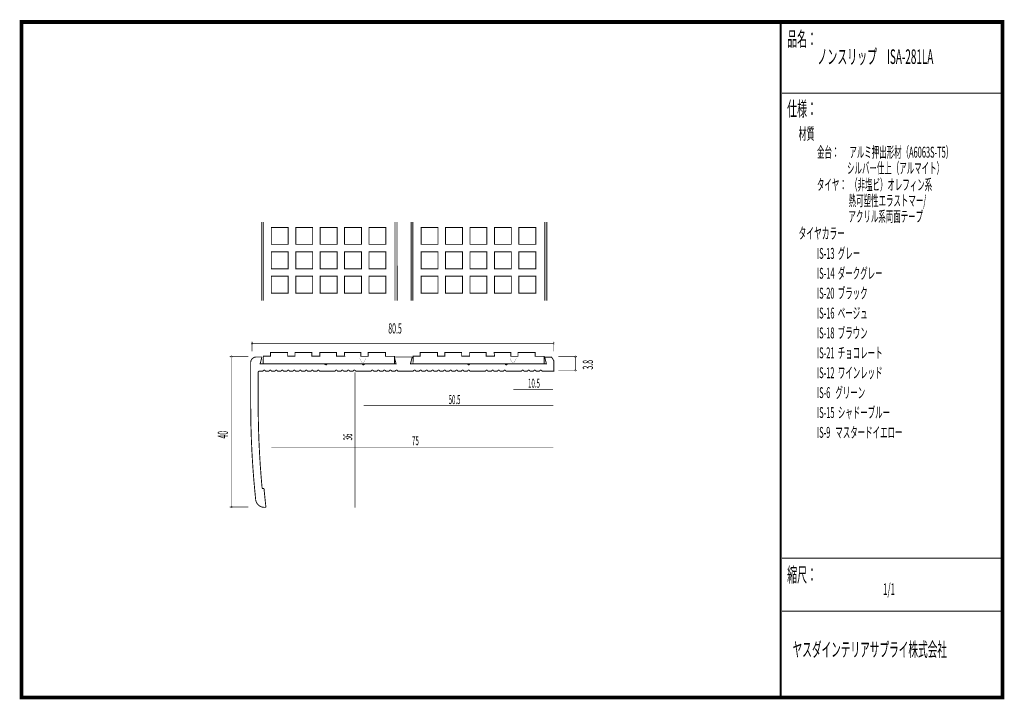
# Model space of a CAD drawing. Extents: x 18 to 279, y -200 to -19.
import ezdxf
from ezdxf.enums import TextEntityAlignment as Align

# ---------------------------------------------------------------- set-up
doc = ezdxf.new("R2010")
doc.units = 0
doc.header["$MEASUREMENT"] = 0
doc.linetypes.add('AIGENLINE001', pattern=[0.7056, 0.3528, -0.3528])
for name, color, linetype in [('LAYER_1', 7, 'Continuous'), ('LAYER_2', 7, 'Continuous'), ('LAYER_3', 7, 'Continuous')]:
    doc.layers.add(name, color=color, linetype=linetype)
doc.styles.get("Standard").update_dxf_attribs({"font": 'TXT', "bigfont": 'BIGFONT'})

# ---------------------------------------------------------------- blocks, each defined once
blk = doc.blocks.new('AIGNBL01010002')
at = {"layer": 'LAYER_1', "const_width": 0.2434}
for points in [[(81.7972, -73.1854), (81.7972, -94.1756)], [(82.2603, -73.1854), (82.2603, -94.1756)], [(117.3617, -94.1756), (117.3617, -73.1854)], [(117.8984, -73.1854), (117.9205, -94.1756)]]:
    blk.add_lwpolyline(points, dxfattribs=at)
for points in [[(88.9506, -79.1473), (88.9506, -74.6473), (84.4507, -74.6473), (84.4507, -79.1473)], [(95.4508, -79.1473), (95.4508, -74.6473), (90.9509, -74.6473), (90.9509, -79.1473)], [(101.9511, -79.1473), (101.9511, -74.6473), (97.4507, -74.6473), (97.4507, -79.1473)], [(108.4506, -79.1473), (108.4506, -74.6473), (103.9506, -74.6473), (103.9506, -79.1473)], [(114.9508, -79.1473), (114.9508, -74.6473), (110.4508, -74.6473), (110.4508, -79.1473)], [(88.9506, -85.6477), (88.9506, -81.1475), (84.4507, -81.1475), (84.4507, -85.6477)], [(95.4508, -85.6477), (95.4508, -81.1475), (90.9509, -81.1475), (90.9509, -85.6477)], [(101.9511, -85.6477), (101.9511, -81.1475), (97.4507, -81.1475), (97.4507, -85.6477)], [(108.4506, -85.6477), (108.4506, -81.1475), (103.9506, -81.1475), (103.9506, -85.6477)], [(114.9508, -85.6477), (114.9508, -81.1475), (110.4508, -81.1475), (110.4508, -85.6477)], [(88.9506, -92.1472), (88.9506, -87.6475), (84.4507, -87.6475), (84.4507, -92.1472)], [(95.4508, -92.1472), (95.4508, -87.6475), (90.9509, -87.6475), (90.9509, -92.1472)], [(101.9511, -92.1472), (101.9511, -87.6475), (97.4507, -87.6475), (97.4507, -92.1472)], [(108.4506, -92.1472), (108.4506, -87.6475), (103.9506, -87.6475), (103.9506, -92.1472)], [(114.9508, -92.1472), (114.9508, -87.6475), (110.4508, -87.6475), (110.4508, -92.1472)], [(82.2913, -110.9276), (82.3354, -108.9212), (84.2212, -108.9432), (84.2212, -107.929), (88.8073, -107.929), (88.8073, -108.9432), (90.7476, -108.9212), (90.7476, -107.929), (95.2455, -107.929), (95.2455, -108.9432), (97.3622, -108.9432), (97.3622, -107.929), (101.7719, -107.929), (101.7719, -108.9432), (103.9892, -108.9432), (103.8886, -107.929), (108.2983, -107.929), (108.2983, -108.9474), (110.2386, -108.9474), (110.2386, -107.9331), (114.8247, -107.9331), (114.8247, -108.9474), (117.2273, -108.9474), (117.2273, -110.9276)]]:
    blk.add_lwpolyline(points, close=True, dxfattribs=at)
blk = doc.blocks.new('AIGNBL01010003')
at = {"layer": 'LAYER_1', "const_width": 0.2434}
for points in [[(121.6615, -73.1854), (121.6615, -94.1756)], [(122.1245, -73.1854), (122.1245, -94.1756)], [(157.2259, -94.1756), (157.2259, -73.1854)], [(157.7626, -73.1854), (157.7847, -94.1756)]]:
    blk.add_lwpolyline(points, dxfattribs=at)
for points in [[(128.8149, -79.1473), (128.8149, -74.6473), (124.3149, -74.6473), (124.3149, -79.1473)], [(135.3151, -79.1473), (135.3151, -74.6473), (130.8151, -74.6473), (130.8151, -79.1473)], [(141.8153, -79.1473), (141.8153, -74.6473), (137.3153, -74.6473), (137.3153, -79.1473)], [(148.3148, -79.1473), (148.3148, -74.6473), (143.8148, -74.6473), (143.8148, -79.1473)], [(154.815, -79.1473), (154.815, -74.6473), (150.315, -74.6473), (150.315, -79.1473)], [(128.8149, -85.6477), (128.8149, -81.1475), (124.3149, -81.1475), (124.3149, -85.6477)], [(135.3151, -85.6477), (135.3151, -81.1475), (130.8151, -81.1475), (130.8151, -85.6477)], [(141.8153, -85.6477), (141.8153, -81.1475), (137.3153, -81.1475), (137.3153, -85.6477)], [(148.3148, -85.6477), (148.3148, -81.1475), (143.8148, -81.1475), (143.8148, -85.6477)], [(154.815, -85.6477), (154.815, -81.1475), (150.315, -81.1475), (150.315, -85.6477)], [(128.8149, -92.1472), (128.8149, -87.6475), (124.3149, -87.6475), (124.3149, -92.1472)], [(135.3151, -92.1472), (135.3151, -87.6475), (130.8151, -87.6475), (130.8151, -92.1472)], [(141.8153, -92.1472), (141.8153, -87.6475), (137.3153, -87.6475), (137.3153, -92.1472)], [(148.3148, -92.1472), (148.3148, -87.6475), (143.8148, -87.6475), (143.8148, -92.1472)], [(154.815, -92.1472), (154.815, -87.6475), (150.315, -87.6475), (150.315, -92.1472)], [(122.1555, -110.9276), (122.1996, -108.9212), (124.0854, -108.9432), (124.0854, -107.929), (128.6716, -107.929), (128.6716, -108.9432), (130.6118, -108.9212), (130.6118, -107.929), (135.1098, -107.929), (135.1098, -108.9432), (137.2264, -108.9432), (137.2264, -107.929), (141.6361, -107.929), (141.6361, -108.9432), (143.8534, -108.9432), (143.7528, -107.929), (148.1625, -107.929), (148.1625, -108.9474), (150.1028, -108.9474), (150.1028, -107.9331), (154.6889, -107.9331), (154.6889, -108.9474), (157.0915, -108.9474), (157.0915, -110.9276)]]:
    blk.add_lwpolyline(points, close=True, dxfattribs=at)
blk = doc.blocks.new('AIGNBL01010004')
at = {"layer": 'LAYER_1', "const_width": 0.1411}
for points in [[(79.3319, -107.6355), (79.3319, -105.0113)], [(79.3319, -105.5188), (159.6292, -105.5188)], [(159.6292, -105.0113), (159.6292, -107.6355)], [(73.3568, -109.0686), (78.3177, -109.0686)], [(73.8639, -149.0317), (73.8639, -109.0686)], [(160.8301, -109.0686), (165.8359, -109.0686)], [(165.3508, -112.7576), (165.3508, -109.0907)], [(160.8529, -112.7359), (165.8359, -112.7359)], [(78.3177, -149.0317), (73.3568, -149.0317)]]:
    blk.add_lwpolyline(points, dxfattribs=at)
blk = doc.blocks.new('AIGNBL01010005')
at = {"layer": 'LAYER_1', "color": 4, "const_width": 0.05}
for points in [[(107.941, -109.4979), (109.6732, -109.4986), (108.8078, -110.9968)], [(147.941, -109.4979), (149.6732, -109.4986), (148.8078, -110.9968)]]:
    blk.add_lwpolyline(points, close=True, dxfattribs=at)
at = {"layer": 'LAYER_1', "color": 4, "linetype": 'AIGENLINE001', "const_width": 0.1411, "flags": 128}
for points in [[(106.7459, -113.1797), (106.7459, -149.1799)], [(148.8943, -117.7582), (159.3942, -117.7582)], [(109.0094, -122.1073), (159.5093, -122.1073)], [(84.4834, -133.299), (159.4835, -133.299)]]:
    blk.add_lwpolyline(points, dxfattribs=at)
at = {"layer": 'LAYER_1', "color": 4, "width": 0.5}
for s, p in [('10.5', (154.3511, -117.3103)), ('50.5', (133.2129, -121.6594)), ('75', (122.8132, -132.5935))]:
    blk.add_text(s, height=2.3746, dxfattribs=at).set_placement(p, align=Align.CENTER)
blk.add_text('36', height=2.3746, rotation=90, dxfattribs=at).set_placement((105.9818, -130.4179), align=Align.CENTER)

msp = doc.modelspace()

# ---------------------------------------------------------------- linework, layer by layer
at = {"layer": 'LAYER_1', "const_width": 0.05}
for points in [[(79.3319, -105.7686, 0.39303799), (79.5821, -105.5188, 0.41426063), (79.3319, -105.2687, 0.41417559), (79.0818, -105.5188, 0.39340089), (79.3319, -105.7686)], [(159.6292, -105.7686, 0.3927273), (159.8793, -105.5188, 0.41420449), (159.6292, -105.2687, 0.41423173), (159.3791, -105.5188, 0.39373482), (159.6292, -105.7686)], [(73.8639, -109.318, 0.39309814), (74.114, -109.0686, 0.41416467), (73.8639, -108.8185, 0.41420975), (73.6138, -109.0686, 0.39403744), (73.8639, -109.318)], [(165.3508, -109.318, 0.39278165), (165.6009, -109.0686, 0.41419066), (165.3508, -108.8185, 0.41418375), (165.1007, -109.0686, 0.39370354), (165.3508, -109.318)], [(165.3508, -112.9857, 0.39281088), (165.6009, -112.7359, 0.39326219), (165.3508, -112.4862, 0.39272004), (165.1007, -112.7359, 0.39325629), (165.3508, -112.9857)], [(73.8639, -149.2818, 0.41422632), (74.114, -149.0317, 0.41415573), (73.8639, -148.7816, 0.4142008), (73.6138, -149.0317, 0.41427141), (73.8639, -149.2818)]]:
    msp.add_lwpolyline(points, format="xyb", dxfattribs=at)
at = {"layer": 'LAYER_1', "const_width": 0.2434}
msp.add_lwpolyline([(159.0463, -109.1792), (157.2135, -109.1792), (157.6483, -110.9276), (147.2641, -110.9276, -0.41423738), (146.9643, -111.2273, -0.39321033), (146.6639, -110.9276), (137.2636, -110.9276, -0.39339383), (136.9646, -111.2273, -0.39329293), (136.6642, -110.9276), (121.4782, -110.9276), (121.964, -109.1272), (117.2135, -109.1272), (117.2135, -109.1792), (117.6479, -110.9276), (109.264, -110.9276, -0.39353906), (108.9639, -111.2273, -0.41421789), (108.6642, -110.9276), (99.2639, -110.9276, -0.41416809), (98.9642, -111.2273, -0.39295094), (98.6637, -110.9276), (81.4782, -110.9276), (81.964, -109.1272), (80.4647, -109.1272, 0.41421993), (78.9647, -110.6272), (78.9647, -121.6274, 0.00951917), (79.1411, -130.8866, 0.00898286), (79.6333, -139.6604, 0.00765008), (80.3055, -147.1693), (80.3124, -147.17, 0.36579079), (82.4994, -149.1275), (82.5262, -149.1275), (82.5262, -149.1268), (83.0251, -149.1206, -0.00521598), (82.5056, -144.1101), (82.0129, -144.1108, -0.00963661), (81.3191, -134.6916, -0.008923), (81.0052, -126.0607, -0.00461699), (80.9642, -121.6277), (80.9642, -113.1276, -0.41418928), (81.1644, -112.9275), (82.2644, -112.9275, -0.41361532), (82.5648, -112.6278, -0.39291608), (82.8645, -112.9275), (83.8646, -112.9275, -0.39323321), (84.1647, -112.6278, -0.4142549), (84.4644, -112.9275), (85.4642, -112.9275, -0.39174223), (85.7646, -112.6278, -0.41425719), (86.0643, -112.9275), (87.0648, -112.9275, -0.39323321), (87.3649, -112.6278, -0.39245341), (87.6649, -112.9275), (88.6647, -112.9275, -0.39323321), (88.9648, -112.6278, -0.41420753), (89.2645, -112.9275), (90.2646, -112.9275, -0.39193421), (90.565, -112.6278, -0.41425333), (90.8647, -112.9275), (91.8648, -112.9275, -0.39297702), (92.1649, -112.6278, -0.4136455), (92.465, -112.9275), (93.4651, -112.9275, -0.41422011), (93.7648, -112.6278, -0.39261233), (94.0649, -112.9275), (95.065, -112.9275, -0.41361845), (95.3654, -112.6278, -0.39281881), (95.6651, -112.9275), (96.6649, -112.9275, -0.39304106), (96.965, -112.6278, -0.39295515), (97.265, -112.9275), (101.465, -112.9275, -0.41360925), (101.765, -112.6278, -0.39286095), (102.0651, -112.9275), (103.0652, -112.9275, -0.39346399), (103.3656, -112.6278, -0.39268997), (103.665, -112.9275), (104.6651, -112.9275, -0.39346399), (104.9655, -112.6278, -0.39306682), (105.2645, -112.9275), (106.265, -112.9275, -0.39323321), (106.5651, -112.6278, -0.39352093), (106.8645, -112.9275), (111.0654, -112.9275, -0.41421638), (111.3651, -112.6278, -0.41426165), (111.6648, -112.9275), (112.665, -112.9275, -0.39296404), (112.965, -112.6278, -0.41426394), (113.2647, -112.9275), (114.2649, -112.9275, -0.39322026), (114.5649, -112.6278, -0.41426622), (114.8647, -112.9275), (115.8648, -112.9275, -0.39322026), (116.1648, -112.6278, -0.41426851), (116.4646, -112.9275), (117.4643, -112.9275, -0.39327189), (117.7647, -112.6278, -0.4142708), (118.0645, -112.9275), (122.2651, -112.9275, -0.41425458), (122.5648, -112.6278, -0.41422344), (122.8645, -112.9275), (123.865, -112.9275, -0.41425229), (124.1647, -112.6278, -0.41422573), (124.4644, -112.9275), (125.4642, -112.9275, -0.39307981), (125.7646, -112.6278, -0.41422802), (126.0643, -112.9275), (127.0641, -112.9275, -0.39352803), (127.3645, -112.6278, -0.41423032), (127.6642, -112.9275), (128.664, -112.9275, -0.39352803), (128.9644, -112.6278, -0.41423261), (129.2641, -112.9275), (130.2646, -112.9275, -0.41424313), (130.5643, -112.6278, -0.4142349), (130.864, -112.9275), (131.8645, -112.9275, -0.41424084), (132.1642, -112.6278, -0.41423719), (132.4639, -112.9275), (133.4644, -112.9275, -0.41423855), (133.7641, -112.6278, -0.41423948), (134.0638, -112.9275), (135.0643, -112.9275, -0.41423626), (135.364, -112.6278, -0.41424177), (135.6637, -112.9275), (136.6635, -112.9275, -0.39307981), (136.9639, -112.6278, -0.41424406), (137.2636, -112.9275), (141.4639, -112.9275, -0.41422709), (141.7636, -112.6278, -0.3929095), (142.064, -112.9275), (143.0638, -112.9275, -0.4142248), (143.3635, -112.6278, -0.3923301), (143.6639, -112.9275), (144.6637, -112.9275, -0.39346399), (144.9641, -112.6278, -0.39306682), (145.2631, -112.9275), (146.2636, -112.9275, -0.39346399), (146.564, -112.6278, -0.39306682), (146.863, -112.9275), (151.064, -112.9275, -0.41422408), (151.3637, -112.6278, -0.41425395), (151.6634, -112.9275), (152.6639, -112.9275, -0.41422179), (152.9636, -112.6278, -0.41425624), (153.2633, -112.9275), (154.2638, -112.9275, -0.4142195), (154.5635, -112.6278, -0.41425853), (154.8632, -112.9275), (155.8637, -112.9275, -0.41421721), (156.1634, -112.6278, -0.41426082), (156.4631, -112.9275), (159.6195, -112.9275), (159.6195, -110.1276)], format="xyb", close=True, dxfattribs=at)
at = {"layer": 'LAYER_1', "color": 254, "const_width": 0.05}
for points in [[(82.2913, -110.9276), (82.3354, -108.9212), (84.2212, -108.9432), (84.2212, -107.929), (88.8073, -107.929), (88.8073, -108.9432), (90.7476, -108.9212), (90.7476, -107.929), (95.2455, -107.929), (95.2455, -108.9432), (97.3622, -108.9432), (97.3622, -107.929), (101.7719, -107.929), (101.7719, -108.9432), (103.9892, -108.9432), (103.8886, -107.929), (108.2983, -107.929), (108.2983, -108.9474), (110.2386, -108.9474), (110.2386, -107.9331), (114.8247, -107.9331), (114.8247, -108.9474), (117.2273, -108.9474), (117.2273, -110.9276), (82.2913, -110.9276)], [(122.1555, -110.9276), (122.1996, -108.9212), (124.0854, -108.9432), (124.0854, -107.929), (128.6716, -107.929), (128.6716, -108.9432), (130.6118, -108.9212), (130.6118, -107.929), (135.1098, -107.929), (135.1098, -108.9432), (137.2264, -108.9432), (137.2264, -107.929), (141.6361, -107.929), (141.6361, -108.9432), (143.8534, -108.9432), (143.7528, -107.929), (148.1625, -107.929), (148.1625, -108.9474), (150.1028, -108.9474), (150.1028, -107.9331), (154.6889, -107.9331), (154.6889, -108.9474), (157.0915, -108.9474), (157.0915, -110.9276), (122.1555, -110.9276)]]:
    msp.add_lwpolyline(points, dxfattribs=at)
at = {"layer": 'LAYER_3', "const_width": 0.9984}
msp.add_lwpolyline([(279, -199.7077), (17.9999, -199.7077), (17.9999, -20), (279, -20)], close=True, dxfattribs=at)
at = {"layer": 'LAYER_3'}
for points, const_width in [([(220.0159, -19.6379), (220.0159, -199.7077)], 0.4974), ([(220.3097, -38.923), (279, -38.923)], 0.2469), ([(220.3097, -162.6306), (279, -162.6306)], 0.2469), ([(220.3097, -176.7417), (279, -176.7417)], 0.2469)]:
    msp.add_lwpolyline(points, dxfattribs=dict(at, const_width=const_width))

# ---------------------------------------------------------------- block references
at = {"layer": 'LAYER_1'}
for name in ['AIGNBL01010002', 'AIGNBL01010003', 'AIGNBL01010004', 'AIGNBL01010005']:
    msp.add_blockref(name, (0, 0), dxfattribs=at)

# ---------------------------------------------------------------- texts
at = {"layer": 'LAYER_1', "width": 0.5}
msp.add_text('80.5', height=2.7138, dxfattribs=at).set_placement((115.5776, -102.8795))
for s, p in [('3.8', (170.0389, -112.4862)), ('40', (72.9154, -130.8371))]:
    msp.add_text(s, height=2.7138, rotation=90, dxfattribs=at).set_placement(p)
at = {"layer": 'LAYER_2', "width": 0.5}
for s, p in [('タイヤ：  （非塩ビ）オレフィン系', (229.658, -64.7347)), ('                   熱可塑性エラストマー/', (229.658, -68.9681)), ('\u3000\u3000\u3000\u3000 アクリル系両面テープ', (229.658, -73.2014))]:
    msp.add_text(s, height=2.9083, dxfattribs=at).set_placement(p)
at = {"layer": 'LAYER_3', "width": 0.5}
for s, height, p in [('品名：', 3.8777, (221.7191, -26.4576)), ('ノンスリップ\u3000ISA-281LA', 3.8777, (229.7758, -31.1617)), ('仕様：', 3.8777, (221.7191, -45.0374)), ('材質', 3.1022, (224.7635, -51.2704)), ('金台：      アルミ押出形材（A6063S-T5）', 2.9083, (229.658, -56.0917)), ('                  シルバー仕上（アルマイト） ', 2.9083, (229.658, -60.325)), ('タイヤカラー', 3.0119, (224.7635, -77.7288)), ('IS-13  グレー', 2.9083, (229.658, -83.0204)), ('IS-14  ダークグレー', 2.9083, (229.658, -88.3121)), ('IS-20  ブラック', 2.9083, (229.658, -93.6038)), ('IS-16  ベージュ', 2.9083, (229.658, -98.8954)), ('IS-18  ブラウン', 2.9083, (229.658, -104.1871)), ('IS-21  チョコレート', 2.9083, (229.658, -109.4789)), ('IS-12  ワインレッド', 2.9083, (229.658, -114.7706)), ('IS-6   グリーン', 2.9083, (229.658, -120.0623)), ('IS-15  シャドーブルー', 2.9083, (229.658, -125.3539)), ('IS-9   マスタードイエロー', 2.9083, (229.658, -130.6456)), ('縮尺：', 3.8777, (221.7191, -168.9802)), ('1/1', 3.1022, (247.238, -172.4494)), ('ヤスダインテリアサプライ株式会社', 3.7643, (223.1633, -188.845))]:
    msp.add_text(s, height=height, dxfattribs=at).set_placement(p)

doc.saveas('drawing.dxf')
